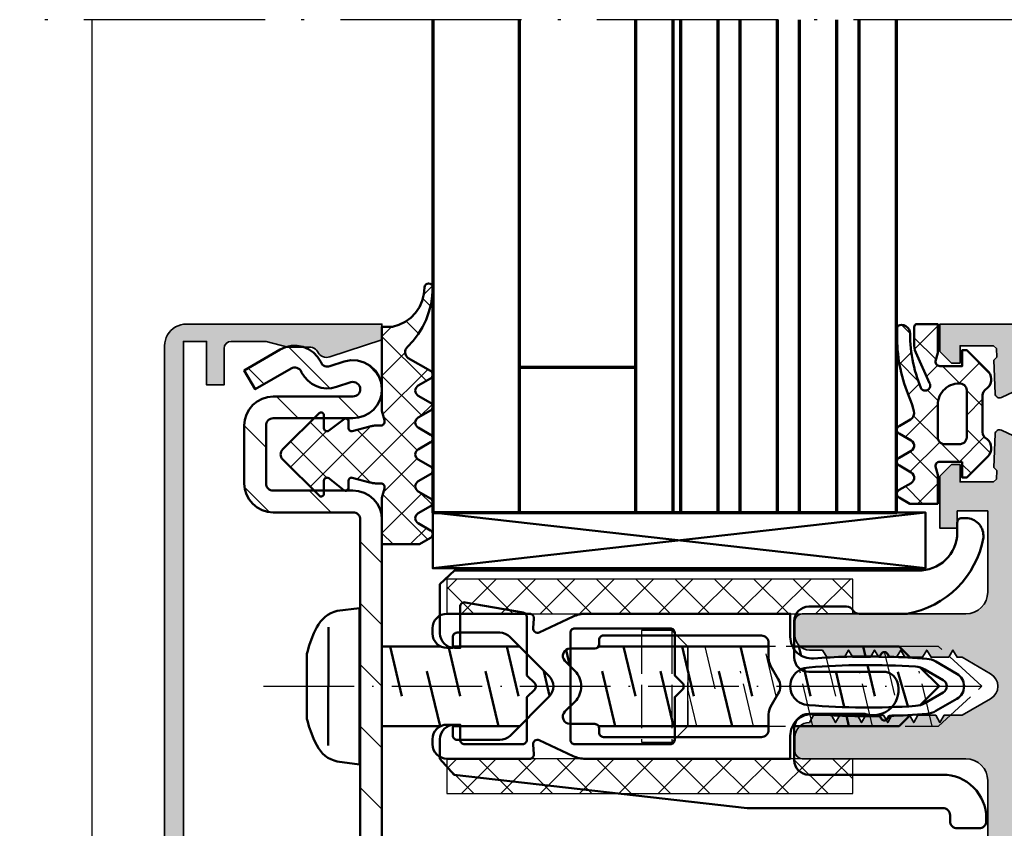
# Model space of a CAD drawing. Units: millimetres. Extents: x 2450 to 23610, y -3352 to 2500.
# Drawn here: x 5928 to 5996, y -2875 to -2820 of the extents above; entities that cross this region are included whole.
import ezdxf

# ---------------------------------------------------------------- set-up
doc = ezdxf.new("R2010")
doc.units = ezdxf.units.MM
for name, pattern in [('ACAD_ISO02W100', [15, 12, -3]), ('ACAD_ISO10W100', [18, 12, -3, 0, -3]), ('BROKEN_2', [17.7, 12.5, -2.5, 0.2, -2.5])]:
    doc.linetypes.add(name, pattern=pattern)
for name, color, linetype, lineweight in [('S03_AL_Kontur', 253, 'Continuous', 35), ('S04_AL_Schraffur', 253, 'Continuous', 25), ('S05_EPDM_Kontur', 43, 'Continuous', 50), ('S06_EPDM_Schraffur', 43, 'Continuous', 25), ('S07_Isolation_Kontur', 91, 'Continuous', 50), ('S11_Stahl_Kontur', 62, 'Continuous', 50), ('S13_Zubehör_Kontur', 32, 'Continuous', 50), ('S15_Glas_Kontur', 4, 'Continuous', 70), ('S16_Glas_Schraffur', 81, 'Continuous', 25), ('S17_Verdeckt', 63, 'ACAD_ISO02W100', 25), ('S18_Mittellinie', 10, 'ACAD_ISO10W100', 25)]:
    doc.layers.add(name, color=color, linetype=linetype, lineweight=lineweight)

# ---------------------------------------------------------------- blocks, each defined once
blk = doc.blocks.new('268616_s')
at = {"layer": 'S13_Zubehör_Kontur'}
for points in [[(-34.3, -14.6, 0.414214), (-34, -14.9), (-30, -14.9, 0.414214), (-29.7, -14.6), (-29.7, -11.65), (-29.162, -11.112, 0.414214), (-29.162, -10.688), (-29.7, -10.15), (-29.7, -6.109, 0.36397), (-29.948, -5.814), (-33.948, -5.108, 0.466308), (-34.3, -5.404), (-34.3, -8.25), (-34.7, -8.25, -0.414214), (-35.7, -7.25), (-35.7, -3.857), (-34.701, -2.903), (-2.718, -2.9, 0.427589), (0, -0.303), (0, 0.4, -0.414214), (0.3, 0.7), (0.6, 0.7, -0.414214), (1.8, -0.5), (1.8, -0.636, -0.314692), (-3.464, -5.9), (-6.767, -5.9, -0.267949), (-7.2, -5.65, 0.267949), (-7.633, -5.4), (-10.25, -5.4, 0.414214), (-11.25, -6.4), (-11.25, -8.9, 0.414214), (-10.25, -9.9), (-5.093, -9.9, -0.317837), (-4.15, -10.567, -0.630552), (-6.383, -12.8), (-10.25, -12.8, 0.414214), (-11.25, -13.8), (-11.25, -16, 0.414214), (-10.25, -17), (-1, -17, -0.414214), (2, -20), (2, -20.2, -0.414214), (1.5, -20.7), (0, -20.7, -0.414214), (-0.5, -20.2), (-0.5, -19.8, 0.414214), (-1, -19.3), (-14.5, -19.3), (-34.706, -17.012), (-35.7, -15.9), (-35.7, -14.55, -0.414214), (-34.7, -13.55), (-34.3, -13.55)], [(-19.8, -14.9, 0.414214), (-19.5, -14.6), (-19.5, -11.65), (-18.962, -11.112, 0.414214), (-18.962, -10.688), (-19.5, -10.15), (-19.5, -7.202, 0.414214), (-19.8, -6.902), (-26.4, -6.902, 0.414214), (-26.7, -7.202), (-26.7, -14.6, 0.414214), (-26.4, -14.9)]]:
    blk.add_lwpolyline(points, format="xyb", close=True, dxfattribs=at)
at = {"layer": 'S17_Verdeckt', "ltscale": 0.25}
for p, q in [((-19.699, -7.05), (-19.703, -14.753)), ((-17.429, -8.15), (-16.612, -11.59)), ((-12.501, -11.59), (-13.318, -8.15)), ((-8.39, -11.59), (-9.207, -8.15)), ((-4.297, -11.514), (-5.095, -8.15)), ((-14.068, -13.65), (-14.967, -9.862)), ((-9.957, -13.65), (-10.856, -9.862)), ((-5.846, -13.65), (-6.745, -9.862)), ((-1.735, -13.65), (-2.634, -9.862)), ((-18.6, -11.157), (-18.005, -13.65))]:
    blk.add_line(p, q, dxfattribs=at)
for points in [[(-21.8, -7.05), (-21.8, -14.753), (-19.703, -14.753), (-18.6, -13.65), (-18.6, -8.15), (-19.698, -7.05)], [(-18.6, -13.65), (-1.298, -13.65), (1.702, -10.9), (-1.298, -8.15), (-18.6, -8.15)]]:
    blk.add_lwpolyline(points, close=True, dxfattribs=at)
blk = doc.blocks.new('*X16399')
at = {"layer": 'S06_EPDM_Schraffur'}
for points in [[(487.69, 1075.026), (487.102, 1075.615)], [(486.918, 1075.583), (486.822, 1075.488)], [(489.596, 1075.546), (488.008, 1073.959)], [(489.48, 1073.236), (487.981, 1074.736)], [(487.779, 1073.729), (486.958, 1072.908)], [(493.203, 1072.229), (491.55, 1073.881)], [(488.255, 1071.747), (486.93, 1073.071)], [(492.479, 1072.999), (491.06, 1071.58)], [(489.592, 1072.827), (488.829, 1072.065)], [(491.135, 1071.582), (489.935, 1072.781)], [(488.325, 1071.56), (487.573, 1070.808)], [(489.626, 1070.375), (488.882, 1071.119)], [(492.694, 1070.022), (491.595, 1071.121)], [(492.695, 1070.499), (491.596, 1069.401)], [(489.598, 1070.118), (487.355, 1067.874)], [(489.688, 1067.598), (487.934, 1069.352)], [(493.221, 1066.781), (491.596, 1068.405)], [(489.735, 1067.539), (487.68, 1065.485)], [(491.105, 1066.181), (489.816, 1067.47)], [(492.806, 1067.895), (491.092, 1066.181)], [(489.596, 1064.975), (487.688, 1066.883)], [(491.901, 1065.385), (491.296, 1065.99)], [(488.574, 1063.281), (487.372, 1064.484)], [(489.596, 1064.685), (488.192, 1063.281)]]:
    blk.add_lwpolyline(points, dxfattribs=at)
blk = doc.blocks.new('*X16400')
at = {"layer": 'S06_EPDM_Schraffur'}
for points in [[(455.73, 1044.992), (456.418, 1045.68)], [(455.73, 1045.142), (457.592, 1043.28)], [(456.733, 1043.28), (459.133, 1045.68)], [(457.907, 1045.68), (460.307, 1043.28)], [(459.449, 1043.28), (461.849, 1045.68)], [(460.622, 1045.68), (463.022, 1043.28)], [(462.164, 1043.28), (464.564, 1045.68)], [(463.337, 1045.68), (465.737, 1043.28)], [(464.879, 1043.28), (467.279, 1045.68)], [(466.053, 1045.68), (468.453, 1043.28)], [(467.595, 1043.28), (469.995, 1045.68)], [(468.768, 1045.68), (471.168, 1043.28)], [(470.31, 1043.28), (472.71, 1045.68)], [(471.483, 1045.68), (473.883, 1043.28)], [(473.025, 1043.28), (475.425, 1045.68)], [(474.199, 1045.68), (476.599, 1043.28)], [(475.74, 1043.28), (478.14, 1045.68)], [(476.914, 1045.68), (479.314, 1043.28)], [(478.456, 1043.28), (480.856, 1045.68)], [(479.629, 1045.68), (482.029, 1043.28)], [(481.171, 1043.28), (483.571, 1045.68)], [(482.344, 1045.68), (483.73, 1044.295)]]:
    blk.add_lwpolyline(points, dxfattribs=at)
blk = doc.blocks.new('*X16401')
at = {"layer": 'S06_EPDM_Schraffur'}
for points in [[(455.73, 1057.395), (456.418, 1058.083)], [(456.733, 1055.683), (459.133, 1058.083)], [(457.907, 1058.083), (460.307, 1055.683)], [(459.449, 1055.683), (461.849, 1058.083)], [(460.622, 1058.083), (463.022, 1055.683)], [(462.164, 1055.683), (464.564, 1058.083)], [(463.337, 1058.083), (465.737, 1055.683)], [(464.879, 1055.683), (467.279, 1058.083)], [(466.053, 1058.083), (468.453, 1055.683)], [(467.595, 1055.683), (469.995, 1058.083)], [(468.768, 1058.083), (471.168, 1055.683)], [(470.31, 1055.683), (472.71, 1058.083)], [(471.483, 1058.083), (473.883, 1055.683)], [(473.025, 1055.683), (475.425, 1058.083)], [(474.199, 1058.083), (476.599, 1055.683)], [(475.74, 1055.683), (478.14, 1058.083)], [(476.914, 1058.083), (479.314, 1055.683)], [(478.456, 1055.683), (480.856, 1058.083)], [(479.629, 1058.083), (482.029, 1055.683)], [(481.171, 1055.683), (483.571, 1058.083)], [(482.344, 1058.083), (483.73, 1056.697)], [(455.73, 1057.544), (457.592, 1055.683)]]:
    blk.add_lwpolyline(points, dxfattribs=at)
blk = doc.blocks.new('*X16402')
at = {"layer": 'S06_EPDM_Schraffur'}
for points in [[(454.726, 1078.307), (454.144, 1077.725)], [(454.592, 1076.912), (454.068, 1077.436)], [(453.77, 1075.019), (452.913, 1075.875)], [(451.9, 1075.481), (451.246, 1074.827)], [(454.314, 1071.759), (451.246, 1074.827)], [(452.848, 1073.714), (451.246, 1072.112)], [(454.402, 1072.553), (451.306, 1069.457)], [(453.988, 1069.37), (451.246, 1072.112)], [(454.701, 1070.137), (453.863, 1069.298)], [(450.48, 1064.733), (446.294, 1068.918)], [(448.946, 1068.981), (448.759, 1069.168)], [(453.566, 1069.001), (449.546, 1064.981)], [(453.67, 1066.972), (451.35, 1069.292)], [(447.418, 1068.285), (444.93, 1065.796)], [(450.48, 1068.63), (446.294, 1064.445)], [(453.566, 1064.361), (449.546, 1068.381)], [(447.418, 1065.079), (444.93, 1067.567)], [(453.67, 1066.391), (451.35, 1064.07)], [(448.946, 1064.381), (448.735, 1064.17)], [(454.701, 1063.226), (453.863, 1064.064)], [(453.988, 1063.992), (451.246, 1061.251)], [(454.403, 1060.809), (451.306, 1063.906)], [(454.314, 1061.604), (453.192, 1060.481)], [(452.015, 1060.481), (451.246, 1061.251)]]:
    blk.add_lwpolyline(points, dxfattribs=at)
blk = doc.blocks.new('*X16404')
at = {"layer": 'S06_EPDM_Schraffur'}
for points in [[(447.645, 1071.253), (444.778, 1074.12)], [(450.981, 1072.159), (450.239, 1072.902)], [(443.116, 1071.539), (442.018, 1072.638)], [(445.474, 1069.181), (443.974, 1070.681)], [(449.668, 1069.23), (448.216, 1070.681)], [(443.246, 1067.167), (441.746, 1068.667)], [(443.46, 1062.709), (441.774, 1064.396)], [(447.731, 1062.681), (446.231, 1064.181)], [(451.246, 1059.167), (449.746, 1060.667)], [(451.246, 1054.924), (449.746, 1056.424)], [(451.246, 1050.681), (449.746, 1052.181)], [(451.246, 1046.439), (449.746, 1047.939)], [(451.246, 1042.196), (449.746, 1043.696)], [(450.986, 1038.214), (449.746, 1039.453)], [(447.775, 1037.181), (446.275, 1038.681)], [(443.567, 1037.147), (442.489, 1038.225)], [(443.246, 1033.226), (441.746, 1034.726)], [(445.79, 1030.681), (444.29, 1032.181)], [(451.139, 1029.575), (448.533, 1032.181)], [(445.035, 1027.194), (442.332, 1029.897)], [(447.983, 1028.489), (446.579, 1029.892)]]:
    blk.add_lwpolyline(points, dxfattribs=at)
blk = doc.blocks.new('224809_s')
at = {"layer": 'S07_Isolation_Kontur'}
for points in [[(-5.72, -18.937), (-6.813, -16.593, -0.109522), (-7, -15.748), (-7, -1.615), (-5.418, -1.615, 0.436443), (-3.923, -0.002, -0.022867), (-4.058, 4.567), (-4.234, 4.669, -0.577354), (-4.234, 5.102), (-4.043, 5.212, -0.012987), (-3.9, 7.805, -0.111103), (-3.704, 8.434), (-2.866, 9.885, -0.577351), (-1.134, 9.885), (-0.296, 8.433, -0.111104), (-0.1, 7.805, -0.012987), (0.043, 5.212), (0.234, 5.102, -0.577354), (0.234, 4.669), (0.057, 4.567, -0.022867), (-0.078, -0.002, 0.436443), (1.418, -1.615), (3, -1.615), (3.001, -15.746, -0.109438), (2.814, -16.591), (1.722, -18.937, 0.577214), (2.02, -19.362), (2.676, -19.305, -0.440086), (3.002, -19.604), (3.001, -25.305, -0.414241), (2.001, -26.305), (1.651, -26.305, -0.414269), (0.651, -25.305), (0.651, -24.904), (1.401, -24.904, 0.414214), (1.701, -24.604), (1.701, -21.66, 0.198915), (1.408, -20.953), (-1.292, -18.253, 0.414515), (-2.706, -18.253), (-5.408, -20.955, 0.198911), (-5.701, -21.662), (-5.701, -24.604, 0.414214), (-5.401, -24.904), (-4.651, -24.904), (-4.651, -25.305, -0.40948), (-5.636, -26.305), (-6, -26.305, -0.412836), (-7.001, -25.305), (-7, -19.604, -0.439951), (-6.674, -19.305), (-6.018, -19.362, 0.577369)], [(-3.356, 7.028, 0.037235), (-3.296, -0.319, 1.000512), (-0.705, -0.319, 0.037234), (-0.644, 7.028, 0.114844), (-0.842, 7.679), (-1.567, 8.935, 0.577316), (-2.433, 8.935), (-3.158, 7.679, 0.114843)], [(-4.899, -14.807, -0.414161), (-4.599, -15.107), (-4.599, -16.807, 0.668051), (-3.745, -17.161), (-3.06, -16.475, -0.414537), (-0.938, -16.475), (-0.253, -17.161, 0.668196), (0.601, -16.807), (0.601, -15.107, -0.414256), (0.901, -14.807), (1.2, -14.807, 0.414214), (1.5, -14.507), (1.5, -3.604, 0.414568), (1, -3.104), (-0.078, -3.104, -0.131655), (-0.578, -2.97), (-1.5, -2.438, 0.267157), (-2.5, -2.438), (-3.422, -2.97, -0.131655), (-3.922, -3.104), (-5, -3.104, 0.414481), (-5.5, -3.604), (-5.5, -14.507, 0.414214), (-5.2, -14.807)]]:
    blk.add_lwpolyline(points, format="xyb", close=True, dxfattribs=at)

msp = doc.modelspace()

# ---------------------------------------------------------------- hatches: boundary and pattern name
at = {"layer": 'S04_AL_Schraffur'}
msp.add_hatch(color=256, dxfattribs=at).paths.add_polyline_path([(5946.376, -2842.262), (5947.969, -2842.262), (5948.08, -2842.288), (5948.184, -2842.332), (5948.28, -2842.394), (5948.363, -2842.47), (5948.429, -2842.559), (5948.491, -2842.675), (5948.574, -2842.77), (5948.672, -2842.848), (5948.783, -2842.908), (5948.903, -2842.947), (5949.028, -2842.963), (5949.153, -2842.957), (5949.276, -2842.929), (5952.876, -2841.759), (5952.876, -2840.662), (5939.375, -2840.662), (5939.179, -2840.675), (5938.987, -2840.713), (5938.802, -2840.776), (5938.626, -2840.863), (5938.463, -2840.972), (5938.315, -2841.101), (5938.186, -2841.249), (5938.077, -2841.412), (5937.99, -2841.588), (5937.927, -2841.773), (5937.889, -2841.965), (5937.876, -2842.161), (5937.876, -2889.162), (5937.889, -2889.359), (5937.927, -2889.551), (5937.99, -2889.735), (5938.077, -2889.911), (5938.186, -2890.074), (5938.315, -2890.223), (5938.463, -2890.351), (5938.626, -2890.46), (5938.802, -2890.547), (5938.987, -2890.61), (5939.179, -2890.649), (5939.375, -2890.661), (5952.876, -2890.661), (5952.876, -2889.564), (5949.276, -2888.395), (5949.153, -2888.366), (5949.028, -2888.36), (5948.903, -2888.376), (5948.783, -2888.416), (5948.672, -2888.475), (5948.574, -2888.553), (5948.491, -2888.649), (5948.434, -2888.765), (5948.364, -2888.854), (5948.28, -2888.929), (5948.184, -2888.99), (5948.08, -2889.036), (5947.969, -2889.062), (5946.376, -2889.062), (5944.883, -2889.462), (5942.476, -2889.462), (5942.285, -2889.423), (5942.123, -2889.316), (5942.015, -2889.152), (5941.977, -2888.962), (5941.976, -2886.462), (5940.776, -2886.462), (5940.776, -2889.462), (5939.176, -2889.462), (5939.176, -2841.862), (5940.776, -2841.862), (5940.776, -2844.862), (5941.976, -2844.862), (5941.976, -2842.362), (5942.014, -2842.171), (5942.122, -2842.008), (5942.285, -2841.9), (5942.476, -2841.862), (5944.883, -2841.862)])
h = msp.add_hatch(color=256, dxfattribs=at)
h.paths.add_polyline_path([(6081.676, -2856.261), (5997.676, -2856.261), (5997.676, -2875.062), (6081.676, -2875.062)], flags=16)
h.paths.add_polyline_path([(5991.376, -2880.161), (5991.376, -2876.562), (5992.576, -2876.562), (5992.576, -2877.761), (5994.676, -2877.761), (5994.676, -2872.161), (5994.647, -2871.869), (5994.562, -2871.588), (5994.423, -2871.328), (5994.237, -2871.101), (5994.009, -2870.914), (5993.75, -2870.776), (5993.469, -2870.69), (5993.176, -2870.661), (5981.876, -2870.661), (5981.685, -2870.623), (5981.522, -2870.515), (5981.414, -2870.353), (5981.376, -2870.161), (5981.376, -2869.161), (5981.395, -2868.966), (5981.452, -2868.779), (5981.545, -2868.606), (5981.669, -2868.454), (5981.82, -2868.33), (5981.993, -2868.238), (5982.181, -2868.181), (5982.376, -2868.161), (5982.665, -2867.661), (5983.887, -2867.661), (5984.176, -2868.161), (5984.465, -2867.661), (5985.687, -2867.661), (5985.976, -2868.161), (5986.265, -2867.661), (5987.487, -2867.661), (5987.776, -2868.161), (5988.065, -2867.661), (5989.287, -2867.661), (5989.576, -2868.161), (5989.865, -2867.661), (5991.087, -2867.661), (5991.376, -2868.161), (5991.665, -2867.661), (5992.912, -2867.661), (5994.876, -2866.527), (5995.083, -2866.369), (5995.242, -2866.161), (5995.342, -2865.92), (5995.376, -2865.661), (5995.342, -2865.403), (5995.242, -2865.161), (5995.083, -2864.954), (5994.876, -2864.796), (5992.912, -2863.661), (5992.565, -2863.661), (5992.276, -2863.161), (5991.987, -2863.661), (5990.765, -2863.661), (5990.476, -2863.161), (5990.187, -2863.661), (5988.965, -2863.661), (5988.676, -2863.161), (5988.387, -2863.661), (5987.165, -2863.661), (5986.876, -2863.161), (5986.587, -2863.661), (5985.365, -2863.661), (5985.076, -2863.161), (5984.787, -2863.661), (5983.565, -2863.661), (5983.276, -2863.161), (5982.376, -2863.161), (5982.181, -2863.142), (5981.993, -2863.085), (5981.82, -2862.993), (5981.669, -2862.869), (5981.545, -2862.717), (5981.452, -2862.544), (5981.395, -2862.357), (5981.376, -2862.161), (5981.376, -2861.161), (5981.414, -2860.97), (5981.522, -2860.808), (5981.685, -2860.7), (5981.876, -2860.661), (5993.176, -2860.661), (5993.469, -2860.633), (5993.75, -2860.547), (5994.009, -2860.409), (5994.237, -2860.222), (5994.423, -2859.995), (5994.562, -2859.735), (5994.647, -2859.454), (5994.676, -2859.161), (5994.676, -2853.562), (5992.576, -2853.562), (5992.576, -2854.761), (5991.376, -2854.761), (5991.376, -2851.161), (5992.176, -2850.361), (5992.776, -2850.361), (5992.776, -2851.562), (5995.076, -2851.562), (5995.283, -2851.369), (5995.304, -2850.769), (5995.111, -2850.562), (5995.192, -2848.251), (5995.203, -2848.178), (5995.232, -2848.11), (5995.277, -2848.052), (5995.334, -2848.006), (5995.402, -2847.975), (5995.474, -2847.962), (5995.548, -2847.967), (5995.618, -2847.989), (5997.25, -2848.748), (5997.331, -2848.803), (5997.39, -2848.881), (5997.421, -2848.975), (5997.419, -2849.073), (5997.386, -2849.165), (5997.325, -2849.242), (5997.243, -2849.295), (5997.148, -2849.319), (5997.051, -2849.336), (5996.961, -2849.371), (5996.878, -2849.424), (5996.808, -2849.491), (5996.752, -2849.571), (5996.712, -2849.661), (5996.691, -2849.756), (5996.688, -2849.854), (5996.752, -2850.723), (5996.495, -2851.277), (5996.479, -2851.325), (5996.476, -2851.375), (5996.486, -2851.424), (5996.507, -2851.469), (5996.539, -2851.508), (5996.58, -2851.537), (5996.626, -2851.555), (5996.676, -2851.562), (6001.076, -2851.562), (6001.174, -2851.552), (6001.267, -2851.523), (6001.354, -2851.477), (6001.43, -2851.415), (6001.492, -2851.339), (6001.538, -2851.253), (6001.566, -2851.159), (6001.576, -2851.062), (6001.576, -2850.361), (6000.195, -2847.969), (6000.18, -2847.934), (6000.176, -2847.896), (6000.182, -2847.859), (6000.198, -2847.825), (6000.223, -2847.796), (6000.254, -2847.775), (6000.29, -2847.764), (6000.328, -2847.762), (6003.076, -2847.762), (6003.466, -2847.801), (6003.841, -2847.914), (6004.187, -2848.099), (6004.49, -2848.348), (6004.739, -2848.651), (6004.924, -2848.997), (6005.038, -2849.372), (6005.076, -2849.762), (6005.076, -2852.761), (6005.086, -2852.859), (6005.114, -2852.953), (6005.16, -2853.039), (6005.222, -2853.115), (6005.298, -2853.177), (6005.385, -2853.223), (6005.478, -2853.252), (6005.576, -2853.261), (6095.576, -2853.261), (6095.959, -2853.338), (6096.283, -2853.554), (6096.5, -2853.879), (6096.576, -2854.261), (6096.5, -2854.644), (6096.283, -2854.969), (6095.959, -2855.185), (6095.576, -2855.261), (6086.276, -2855.261), (6086.276, -2876.062), (6095.576, -2876.062), (6095.959, -2876.138), (6096.283, -2876.354), (6096.5, -2876.679), (6096.576, -2877.062), (6096.5, -2877.444), (6096.283, -2877.769), (6095.959, -2877.985), (6095.576, -2878.062), (6005.576, -2878.062), (6005.478, -2878.071), (6005.385, -2878.1), (6005.298, -2878.146), (6005.222, -2878.208), (6005.16, -2878.284), (6005.114, -2878.37), (6005.086, -2878.464), (6005.076, -2878.562), (6005.076, -2881.561), (6005.038, -2881.951), (6004.924, -2882.326), (6004.739, -2882.672), (6004.49, -2882.975), (6004.187, -2883.224), (6003.841, -2883.409), (6003.466, -2883.522), (6003.076, -2883.561), (6000.328, -2883.561), (6000.29, -2883.559), (6000.254, -2883.548), (6000.223, -2883.527), (6000.198, -2883.498), (6000.182, -2883.464), (6000.176, -2883.427), (6000.18, -2883.389), (6000.195, -2883.354), (6001.576, -2880.962), (6001.576, -2880.261), (6001.566, -2880.164), (6001.538, -2880.07), (6001.492, -2879.984), (6001.43, -2879.908), (6001.354, -2879.846), (6001.267, -2879.8), (6001.174, -2879.771), (6001.076, -2879.761), (5996.676, -2879.761), (5996.626, -2879.768), (5996.58, -2879.786), (5996.539, -2879.815), (5996.507, -2879.854), (5996.486, -2879.899), (5996.476, -2879.948), (5996.479, -2879.998), (5996.495, -2880.046), (5996.752, -2880.6), (5996.688, -2881.469), (5996.691, -2881.567), (5996.712, -2881.662), (5996.752, -2881.752), (5996.808, -2881.832), (5996.878, -2881.899), (5996.961, -2881.952), (5997.051, -2881.987), (5997.148, -2882.004), (5997.243, -2882.028), (5997.325, -2882.081), (5997.386, -2882.158), (5997.419, -2882.25), (5997.421, -2882.348), (5997.39, -2882.442), (5997.331, -2882.52), (5997.25, -2882.575), (5995.618, -2883.334), (5995.548, -2883.356), (5995.474, -2883.361), (5995.402, -2883.348), (5995.334, -2883.317), (5995.277, -2883.271), (5995.232, -2883.213), (5995.203, -2883.145), (5995.192, -2883.072), (5995.111, -2880.761), (5995.304, -2880.554), (5995.283, -2879.954), (5995.076, -2879.761), (5992.776, -2879.761), (5992.776, -2880.962), (5992.176, -2880.962)])
h.paths.add_polyline_path([(5991.376, -2840.661), (6099.876, -2840.661), (6100.169, -2840.69), (6100.45, -2840.776), (6100.709, -2840.914), (6100.937, -2841.101), (6101.123, -2841.328), (6101.262, -2841.588), (6101.347, -2841.869), (6101.376, -2842.161), (6101.376, -2889.161), (6101.347, -2889.454), (6101.262, -2889.735), (6101.123, -2889.995), (6100.937, -2890.222), (6100.709, -2890.409), (6100.45, -2890.547), (6100.169, -2890.633), (6099.876, -2890.661), (5991.376, -2890.661), (5991.376, -2888.761), (5992.176, -2887.962), (5992.776, -2887.962), (5992.776, -2889.161), (5995.076, -2889.161), (5995.283, -2888.969), (5995.076, -2889.161), (5995.283, -2888.969), (5995.304, -2888.369), (5995.111, -2888.162), (5995.192, -2885.851), (5995.203, -2885.778), (5995.232, -2885.71), (5995.277, -2885.652), (5995.334, -2885.606), (5995.402, -2885.575), (5995.474, -2885.562), (5995.548, -2885.567), (5995.618, -2885.589), (5997.25, -2886.348), (5997.331, -2886.403), (5997.39, -2886.481), (5997.421, -2886.575), (5997.419, -2886.673), (5997.386, -2886.765), (5997.325, -2886.842), (5997.243, -2886.895), (5997.148, -2886.919), (5997.051, -2886.936), (5996.961, -2886.971), (5996.878, -2887.024), (5996.808, -2887.091), (5996.752, -2887.171), (5996.712, -2887.261), (5996.691, -2887.356), (5996.688, -2887.454), (5996.752, -2888.323), (5996.495, -2888.877), (5996.479, -2888.925), (5996.476, -2888.975), (5996.486, -2889.024), (5996.507, -2889.069), (5996.539, -2889.108), (5996.58, -2889.137), (5996.626, -2889.155), (5996.676, -2889.161), (6001.076, -2889.161), (6001.174, -2889.152), (6001.267, -2889.123), (6001.354, -2889.077), (6001.43, -2889.015), (6001.492, -2888.939), (6001.538, -2888.853), (6001.566, -2888.759), (6001.576, -2888.661), (6001.576, -2887.962), (6000.195, -2885.569), (6000.18, -2885.534), (6000.176, -2885.496), (6000.182, -2885.459), (6000.198, -2885.425), (6000.223, -2885.396), (6000.254, -2885.375), (6000.29, -2885.364), (6000.328, -2885.362), (6003.076, -2885.362), (6003.466, -2885.401), (6003.841, -2885.514), (6004.187, -2885.699), (6004.49, -2885.948), (6004.739, -2886.251), (6004.924, -2886.597), (6005.038, -2886.972), (6005.076, -2887.362), (6005.076, -2888.062), (6005.086, -2888.159), (6005.114, -2888.253), (6005.16, -2888.339), (6005.222, -2888.415), (6005.298, -2888.477), (6005.385, -2888.523), (6005.478, -2888.552), (6005.576, -2888.562), (6097.076, -2888.562), (6097.076, -2842.761), (6005.576, -2842.761), (6005.478, -2842.771), (6005.385, -2842.8), (6005.298, -2842.846), (6005.222, -2842.908), (6005.16, -2842.984), (6005.114, -2843.07), (6005.086, -2843.164), (6005.076, -2843.261), (6005.076, -2843.961), (6005.038, -2844.351), (6004.924, -2844.726), (6004.739, -2845.072), (6004.49, -2845.375), (6004.187, -2845.624), (6003.841, -2845.809), (6003.466, -2845.922), (6003.076, -2845.961), (6000.328, -2845.961), (6000.29, -2845.959), (6000.254, -2845.948), (6000.223, -2845.927), (6000.198, -2845.898), (6000.182, -2845.864), (6000.176, -2845.827), (6000.18, -2845.789), (6000.195, -2845.754), (6001.576, -2843.361), (6001.576, -2842.661), (6001.566, -2842.564), (6001.538, -2842.47), (6001.492, -2842.384), (6001.43, -2842.308), (6001.354, -2842.246), (6001.267, -2842.2), (6001.174, -2842.171), (6001.076, -2842.161), (5996.676, -2842.161), (5996.626, -2842.168), (5996.58, -2842.186), (5996.539, -2842.215), (5996.507, -2842.254), (5996.486, -2842.299), (5996.476, -2842.348), (5996.479, -2842.398), (5996.495, -2842.446), (5996.752, -2843), (5996.688, -2843.869), (5996.691, -2843.967), (5996.712, -2844.062), (5996.752, -2844.152), (5996.808, -2844.232), (5996.878, -2844.299), (5996.961, -2844.352), (5997.051, -2844.387), (5997.148, -2844.404), (5997.243, -2844.428), (5997.325, -2844.481), (5997.386, -2844.558), (5997.419, -2844.65), (5997.421, -2844.748), (5997.39, -2844.842), (5997.331, -2844.92), (5997.25, -2844.975), (5995.618, -2845.734), (5995.548, -2845.756), (5995.474, -2845.761), (5995.402, -2845.748), (5995.334, -2845.717), (5995.277, -2845.671), (5995.232, -2845.613), (5995.203, -2845.545), (5995.192, -2845.472), (5995.111, -2843.161), (5995.304, -2842.954), (5995.283, -2842.354), (5995.076, -2842.161), (5995.283, -2842.354), (5995.076, -2842.161), (5992.776, -2842.161), (5992.776, -2843.361), (5992.176, -2843.361), (5991.376, -2842.562)])

# ---------------------------------------------------------------- linework, layer by layer
msp.add_line((5932.876, -2897.167), (5932.876, -2819.662))
at = {"layer": 'S03_AL_Kontur'}
for points in [[(5939.176, -2889.462), (5939.176, -2841.862), (5940.776, -2841.862), (5940.776, -2844.862), (5941.976, -2844.862), (5941.976, -2842.362), (5942.014, -2842.171), (5942.122, -2842.008), (5942.285, -2841.9), (5942.476, -2841.862), (5944.883, -2841.862), (5946.376, -2842.262), (5947.969, -2842.262), (5948.08, -2842.288), (5948.184, -2842.332), (5948.28, -2842.394), (5948.363, -2842.47), (5948.429, -2842.559), (5948.491, -2842.675), (5948.574, -2842.77), (5948.672, -2842.848), (5948.783, -2842.908), (5948.903, -2842.947), (5949.028, -2842.963), (5949.153, -2842.957), (5949.276, -2842.929), (5952.876, -2841.759), (5952.876, -2840.662), (5939.375, -2840.662), (5939.179, -2840.675), (5938.987, -2840.713), (5938.802, -2840.776), (5938.626, -2840.863), (5938.463, -2840.972), (5938.315, -2841.101), (5938.186, -2841.249), (5938.077, -2841.412), (5937.99, -2841.588), (5937.927, -2841.773), (5937.889, -2841.965), (5937.876, -2842.161), (5937.876, -2889.162)], [(5997.25, -2844.975), (5995.618, -2845.734), (5995.548, -2845.756), (5995.474, -2845.761), (5995.402, -2845.748), (5995.334, -2845.717), (5995.277, -2845.671), (5995.232, -2845.613), (5995.203, -2845.545), (5995.192, -2845.472), (5995.111, -2843.161), (5995.304, -2842.954), (5995.283, -2842.354), (5995.076, -2842.161), (5995.283, -2842.354), (5995.076, -2842.161), (5992.776, -2842.161), (5992.776, -2843.361), (5992.176, -2843.361), (5991.376, -2842.562), (5991.376, -2840.661), (6099.876, -2840.661)], [(5994.676, -2877.761), (5994.676, -2872.161), (5994.647, -2871.869), (5994.562, -2871.588), (5994.423, -2871.328), (5994.237, -2871.101), (5994.009, -2870.914), (5993.75, -2870.776), (5993.469, -2870.69), (5993.176, -2870.661), (5981.876, -2870.661), (5981.685, -2870.623), (5981.522, -2870.515), (5981.414, -2870.353), (5981.376, -2870.161), (5981.376, -2869.161), (5981.395, -2868.966), (5981.452, -2868.779), (5981.545, -2868.606), (5981.669, -2868.454), (5981.82, -2868.33), (5981.993, -2868.238), (5982.181, -2868.181), (5982.376, -2868.161), (5982.665, -2867.661), (5983.887, -2867.661), (5984.176, -2868.161), (5984.465, -2867.661), (5985.687, -2867.661), (5985.976, -2868.161), (5986.265, -2867.661), (5987.487, -2867.661), (5987.776, -2868.161), (5988.065, -2867.661), (5989.287, -2867.661), (5989.576, -2868.161), (5989.865, -2867.661), (5991.087, -2867.661), (5991.376, -2868.161), (5991.665, -2867.661), (5992.912, -2867.661), (5994.876, -2866.527), (5995.083, -2866.369), (5995.242, -2866.161), (5995.342, -2865.92), (5995.376, -2865.661), (5995.342, -2865.403), (5995.242, -2865.161), (5995.083, -2864.954), (5994.876, -2864.796), (5992.912, -2863.661), (5992.565, -2863.661), (5992.276, -2863.161), (5991.987, -2863.661), (5990.765, -2863.661), (5990.476, -2863.161), (5990.187, -2863.661), (5988.965, -2863.661), (5988.676, -2863.161), (5988.387, -2863.661), (5987.165, -2863.661), (5986.876, -2863.161), (5986.587, -2863.661), (5985.365, -2863.661), (5985.076, -2863.161), (5984.787, -2863.661), (5983.565, -2863.661), (5983.276, -2863.161), (5982.376, -2863.161), (5982.181, -2863.142), (5981.993, -2863.085), (5981.82, -2862.993), (5981.669, -2862.869), (5981.545, -2862.717), (5981.452, -2862.544), (5981.395, -2862.357), (5981.376, -2862.161), (5981.376, -2861.161), (5981.414, -2860.97), (5981.522, -2860.808), (5981.685, -2860.7), (5981.876, -2860.661), (5993.176, -2860.661), (5993.469, -2860.633), (5993.75, -2860.547), (5994.009, -2860.409), (5994.237, -2860.222), (5994.423, -2859.995), (5994.562, -2859.735), (5994.647, -2859.454), (5994.676, -2859.161), (5994.676, -2853.562), (5992.576, -2853.562), (5992.576, -2854.761), (5991.376, -2854.761), (5991.376, -2851.161), (5992.176, -2850.361), (5992.776, -2850.361), (5992.776, -2851.562), (5995.076, -2851.562), (5995.283, -2851.369), (5995.304, -2850.769), (5995.111, -2850.562), (5995.192, -2848.251), (5995.203, -2848.178), (5995.232, -2848.11), (5995.277, -2848.052), (5995.334, -2848.006), (5995.402, -2847.975), (5995.474, -2847.962), (5995.548, -2847.967), (5995.618, -2847.989), (5997.25, -2848.748)]]:
    msp.add_lwpolyline(points, dxfattribs=at)
at = {"layer": 'S05_EPDM_Kontur'}
for points in [[(5956.226, -2843.902), (5954.689, -2843.014), (5954.607, -2842.942), (5954.542, -2842.853), (5954.498, -2842.752), (5954.478, -2842.644), (5954.481, -2842.534), (5954.509, -2842.427), (5954.559, -2842.329), (5954.629, -2842.245), (5955.022, -2841.827), (5955.37, -2841.372), (5955.671, -2840.885), (5955.921, -2840.37), (5956.119, -2839.832), (5956.261, -2839.277), (5956.347, -2838.711), (5956.376, -2838.138), (5956.355, -2838.031), (5956.294, -2837.941), (5956.203, -2837.88), (5956.096, -2837.859), (5955.989, -2837.88), (5955.898, -2837.941), (5955.837, -2838.031), (5955.816, -2838.138), (5955.775, -2838.612), (5955.655, -2839.071), (5955.458, -2839.503), (5955.191, -2839.895), (5954.86, -2840.236), (5954.477, -2840.516), (5954.051, -2840.726), (5953.596, -2840.861), (5952.876, -2840.861), (5952.876, -2846.661), (5953.049, -2847.307), (5953.058, -2847.36), (5953.058, -2847.414), (5953.048, -2847.467), (5953.029, -2847.517), (5953.001, -2847.563), (5952.966, -2847.603), (5952.923, -2847.636), (5952.876, -2847.661), (5952.558, -2847.661), (5952.493, -2847.663), (5952.428, -2847.666), (5952.362, -2847.671), (5952.297, -2847.679), (5952.233, -2847.688), (5952.168, -2847.7), (5952.104, -2847.714), (5952.041, -2847.73), (5950.828, -2848.055), (5950.783, -2848.061), (5950.737, -2848.058), (5950.693, -2848.044), (5950.654, -2848.02), (5950.621, -2847.988), (5950.597, -2847.95), (5950.581, -2847.907), (5950.576, -2847.861), (5950.576, -2847.349), (5950.569, -2847.301), (5950.55, -2847.257), (5950.52, -2847.22), (5950.48, -2847.193), (5950.435, -2847.177), (5950.387, -2847.175), (5950.34, -2847.185), (5950.298, -2847.208), (5949.195, -2848.022), (5949.146, -2848.049), (5949.093, -2848.061), (5949.038, -2848.058), (5948.986, -2848.04), (5948.941, -2848.009), (5948.906, -2847.966), (5948.884, -2847.916), (5948.876, -2847.861), (5948.876, -2846.962), (5948.867, -2846.904), (5948.842, -2846.851), (5948.803, -2846.807), (5948.753, -2846.777), (5948.696, -2846.763), (5948.638, -2846.765), (5948.582, -2846.785), (5948.535, -2846.819), (5946.024, -2849.306), (5945.961, -2849.382), (5945.915, -2849.469), (5945.886, -2849.563), (5945.876, -2849.661), (5945.886, -2849.76), (5945.915, -2849.854), (5945.961, -2849.941), (5946.024, -2850.017), (5948.535, -2852.504), (5948.582, -2852.538), (5948.638, -2852.558), (5948.696, -2852.56), (5948.753, -2852.546), (5948.803, -2852.516), (5948.842, -2852.472), (5948.867, -2852.419), (5948.876, -2852.361), (5948.876, -2851.462), (5948.884, -2851.406), (5948.906, -2851.355), (5948.942, -2851.313), (5948.989, -2851.282), (5949.042, -2851.265), (5949.097, -2851.263), (5949.151, -2851.276), (5949.2, -2851.304), (5950.252, -2852.131), (5950.301, -2852.16), (5950.355, -2852.173), (5950.41, -2852.171), (5950.463, -2852.154), (5950.51, -2852.123), (5950.546, -2852.08), (5950.568, -2852.029), (5950.576, -2851.974), (5950.576, -2851.462), (5950.581, -2851.416), (5950.597, -2851.373), (5950.621, -2851.335), (5950.654, -2851.303), (5950.693, -2851.279), (5950.737, -2851.265), (5950.783, -2851.262), (5950.828, -2851.268), (5952.041, -2851.593), (5952.104, -2851.609), (5952.168, -2851.623), (5952.233, -2851.635), (5952.297, -2851.644), (5952.362, -2851.652), (5952.428, -2851.657), (5952.493, -2851.66), (5952.558, -2851.661), (5952.876, -2851.661), (5952.923, -2851.687), (5952.966, -2851.72), (5953.001, -2851.76), (5953.029, -2851.806), (5953.048, -2851.856), (5953.058, -2851.909), (5953.058, -2851.963), (5953.049, -2852.015), (5952.876, -2852.661), (5952.876, -2855.861), (5955.476, -2855.861), (5956.228, -2855.42), (5956.289, -2855.372), (5956.337, -2855.31), (5956.366, -2855.238), (5956.376, -2855.16), (5956.366, -2855.083), (5956.336, -2855.011), (5956.288, -2854.949), (5956.226, -2854.902), (5955.379, -2854.412), (5955.295, -2854.348), (5955.23, -2854.264), (5955.19, -2854.166), (5955.176, -2854.062), (5955.19, -2853.957), (5955.23, -2853.859), (5955.295, -2853.775), (5955.379, -2853.711), (5956.226, -2853.221), (5956.288, -2853.174), (5956.336, -2853.111), (5956.366, -2853.039), (5956.376, -2852.962), (5956.366, -2852.884), (5956.336, -2852.812), (5956.288, -2852.749), (5956.226, -2852.702), (5955.379, -2852.212), (5955.295, -2852.148), (5955.23, -2852.064), (5955.19, -2851.966), (5955.176, -2851.861), (5955.19, -2851.757), (5955.23, -2851.659), (5955.295, -2851.575), (5955.379, -2851.51), (5956.226, -2851.021), (5956.288, -2850.974), (5956.336, -2850.911), (5956.366, -2850.839), (5956.376, -2850.761), (5956.366, -2850.684), (5956.336, -2850.611), (5956.288, -2850.549), (5956.226, -2850.502), (5955.379, -2850.012), (5955.295, -2849.948), (5955.23, -2849.864), (5955.19, -2849.766), (5955.176, -2849.661), (5955.19, -2849.557), (5955.23, -2849.459), (5955.295, -2849.375), (5955.379, -2849.311), (5956.226, -2848.821), (5956.288, -2848.774), (5956.336, -2848.712), (5956.366, -2848.639), (5956.376, -2848.562), (5956.366, -2848.484), (5956.336, -2848.411), (5956.288, -2848.349), (5956.226, -2848.302), (5955.379, -2847.812), (5955.295, -2847.748), (5955.23, -2847.664), (5955.19, -2847.566), (5955.176, -2847.462), (5955.19, -2847.357), (5955.23, -2847.259), (5955.295, -2847.175), (5955.379, -2847.111), (5956.226, -2846.621), (5956.288, -2846.574), (5956.336, -2846.511), (5956.366, -2846.439), (5956.376, -2846.361), (5956.366, -2846.284), (5956.336, -2846.212), (5956.288, -2846.149), (5956.226, -2846.102), (5955.379, -2845.612), (5955.295, -2845.548), (5955.23, -2845.464), (5955.19, -2845.366), (5955.176, -2845.261), (5955.19, -2845.157), (5955.23, -2845.059), (5955.295, -2844.975), (5955.379, -2844.911), (5956.226, -2844.421), (5956.288, -2844.374), (5956.336, -2844.312), (5956.366, -2844.239), (5956.376, -2844.161), (5956.366, -2844.084), (5956.336, -2844.011), (5956.288, -2843.949)], [(5992.926, -2850.161), (5992.926, -2851.262), (5993.226, -2851.262), (5994.692, -2849.797), (5994.798, -2849.666), (5994.874, -2849.516), (5994.917, -2849.355), (5994.926, -2849.188), (5994.9, -2849.023), (5994.84, -2848.867), (5994.749, -2848.726), (5994.631, -2848.608), (5994.47, -2848.491), (5994.39, -2848.388), (5994.34, -2848.267), (5994.323, -2848.134), (5994.325, -2845.582), (5994.342, -2845.454), (5994.392, -2845.334), (5994.471, -2845.23), (5994.692, -2845.052), (5994.797, -2844.922), (5994.873, -2844.773), (5994.917, -2844.612), (5994.926, -2844.445), (5994.899, -2844.279), (5994.839, -2844.123), (5994.748, -2843.984), (5993.226, -2842.462), (5992.926, -2842.462), (5992.926, -2843.562), (5991.378, -2843.562), (5991.305, -2843.552), (5991.237, -2843.526), (5991.177, -2843.484), (5991.128, -2843.428), (5991.095, -2843.364), (5991.079, -2843.291), (5991.081, -2843.218), (5991.226, -2842.661), (5991.226, -2840.661), (5989.811, -2840.661), (5989.749, -2840.671), (5989.693, -2840.7), (5989.649, -2840.744), (5989.621, -2840.8), (5989.611, -2840.861), (5989.611, -2842.15), (5989.623, -2842.321), (5989.66, -2842.473), (5989.722, -2842.623), (5990.663, -2844.736), (5990.698, -2844.82), (5990.71, -2844.911), (5990.698, -2845.001), (5990.663, -2845.086), (5990.608, -2845.158), (5990.535, -2845.214), (5990.451, -2845.249), (5990.36, -2845.261), (5990.269, -2845.249), (5990.185, -2845.214), (5990.113, -2845.158), (5990.065, -2845.071), (5989.893, -2844.62), (5989.809, -2844.372), (5989.731, -2844.122), (5989.66, -2843.87), (5989.595, -2843.616), (5989.538, -2843.361), (5989.487, -2843.104), (5989.442, -2842.846), (5989.405, -2842.587), (5989.374, -2842.327), (5989.35, -2842.066), (5989.335, -2841.828), (5989.322, -2841.333), (5989.307, -2841.187), (5989.251, -2841.041), (5989.159, -2840.914), (5989.037, -2840.815), (5988.894, -2840.752), (5988.739, -2840.727), (5988.605, -2840.743), (5988.545, -2840.76), (5988.493, -2840.796), (5988.455, -2840.845), (5988.434, -2840.908), (5988.421, -2841.296), (5988.436, -2841.941), (5988.446, -2842.203), (5988.463, -2842.464), (5988.487, -2842.725), (5988.518, -2842.985), (5988.555, -2843.244), (5988.6, -2843.502), (5988.651, -2843.758), (5988.708, -2844.014), (5988.773, -2844.267), (5988.844, -2844.52), (5988.922, -2844.77), (5989.006, -2845.017), (5989.096, -2845.263), (5989.175, -2845.46), (5989.283, -2845.749), (5989.374, -2845.995), (5989.458, -2846.243), (5989.536, -2846.493), (5989.586, -2846.68), (5989.604, -2846.809), (5989.586, -2846.939), (5989.536, -2847.059), (5989.457, -2847.163), (5989.353, -2847.242), (5988.558, -2847.703), (5988.488, -2847.758), (5988.438, -2847.833), (5988.411, -2847.917), (5988.411, -2848.007), (5988.438, -2848.093), (5988.488, -2848.166), (5988.558, -2848.222), (5989.394, -2848.704), (5989.494, -2848.778), (5989.566, -2848.88), (5989.604, -2848.997), (5989.604, -2849.121), (5989.567, -2849.24), (5989.495, -2849.341), (5989.395, -2849.416), (5988.558, -2849.903), (5988.486, -2849.961), (5988.435, -2850.039), (5988.411, -2850.128), (5988.415, -2850.221), (5988.447, -2850.308), (5988.505, -2850.381), (5988.582, -2850.433), (5989.392, -2850.906), (5989.492, -2850.979), (5989.565, -2851.081), (5989.603, -2851.2), (5989.604, -2851.339), (5989.565, -2851.458), (5989.493, -2851.56), (5989.392, -2851.635), (5988.558, -2852.114), (5988.488, -2852.17), (5988.438, -2852.244), (5988.411, -2852.33), (5988.411, -2852.42), (5988.438, -2852.505), (5988.488, -2852.579), (5988.558, -2852.635), (5989.302, -2853.062), (5991.226, -2853.062), (5991.226, -2851.062), (5991.081, -2850.505), (5991.08, -2850.432), (5991.096, -2850.36), (5991.129, -2850.294), (5991.177, -2850.239), (5991.237, -2850.197), (5991.305, -2850.171), (5991.378, -2850.161)], [(5992.808, -2848.961), (5991.726, -2848.961), (5991.619, -2848.949), (5991.516, -2848.915), (5991.424, -2848.859), (5991.345, -2848.786), (5991.285, -2848.695), (5991.245, -2848.595), (5991.227, -2848.488), (5991.226, -2846.261), (5991.234, -2846.104), (5991.259, -2845.949), (5991.299, -2845.798), (5991.356, -2845.651), (5991.427, -2845.511), (5991.512, -2845.38), (5991.611, -2845.258), (5991.722, -2845.147), (5991.844, -2845.048), (5991.976, -2844.962), (5992.116, -2844.891), (5992.262, -2844.835), (5992.414, -2844.794), (5992.569, -2844.77), (5992.726, -2844.761), (5992.81, -2844.761), (5992.903, -2844.786), (5992.99, -2844.828), (5993.066, -2844.886), (5993.131, -2844.958), (5993.18, -2845.041), (5993.212, -2845.132), (5993.226, -2845.227), (5993.226, -2848.495), (5993.212, -2848.59), (5993.179, -2848.682), (5993.13, -2848.765), (5993.065, -2848.836), (5992.988, -2848.895)]]:
    msp.add_lwpolyline(points, close=True, dxfattribs=at)
at = {"layer": 'S11_Stahl_Kontur'}
msp.add_lwpolyline([(5952.876, -2877.161), (5952.876, -2854.161), (5952.838, -2853.771), (5952.724, -2853.396), (5952.539, -2853.05), (5952.29, -2852.747), (5951.987, -2852.499), (5951.641, -2852.314), (5951.266, -2852.2), (5950.876, -2852.161), (5945.376, -2852.161), (5945.278, -2852.152), (5945.185, -2852.123), (5945.098, -2852.077), (5945.022, -2852.015), (5944.96, -2851.939), (5944.914, -2851.853), (5944.886, -2851.759), (5944.876, -2851.661), (5944.876, -2847.661), (5944.886, -2847.564), (5944.914, -2847.47), (5944.96, -2847.384), (5945.022, -2847.308), (5945.098, -2847.246), (5945.185, -2847.2), (5945.278, -2847.171), (5945.376, -2847.161), (5950.876, -2847.161), (5951.266, -2847.123), (5951.641, -2847.009), (5951.987, -2846.824), (5952.29, -2846.576), (5952.539, -2846.273), (5952.724, -2845.927), (5952.838, -2845.552), (5952.876, -2845.161), (5952.821, -2844.695), (5952.658, -2844.254), (5952.397, -2843.863), (5952.052, -2843.543), (5951.641, -2843.314), (5951.189, -2843.186), (5950.719, -2843.168), (5950.258, -2843.259), (5949.278, -2843.578), (5949.191, -2843.598), (5949.103, -2843.602), (5949.015, -2843.59), (5948.93, -2843.564), (5948.852, -2843.522), (5948.782, -2843.468), (5948.723, -2843.401), (5948.676, -2843.326), (5948.647, -2843.267), (5948.428, -2842.923), (5948.145, -2842.631), (5947.809, -2842.402), (5947.433, -2842.246), (5947.033, -2842.169), (5946.626, -2842.175), (5946.229, -2842.263), (5945.858, -2842.429), (5943.376, -2843.862), (5944.126, -2845.161), (5946.608, -2843.729), (5946.701, -2843.687), (5946.8, -2843.665), (5946.902, -2843.663), (5947.002, -2843.683), (5947.095, -2843.722), (5947.18, -2843.779), (5947.25, -2843.852), (5947.305, -2843.938), (5947.334, -2843.997), (5947.521, -2844.299), (5947.757, -2844.563), (5948.037, -2844.782), (5948.351, -2844.947), (5948.689, -2845.055), (5949.041, -2845.101), (5949.395, -2845.084), (5949.741, -2845.005), (5950.721, -2844.686), (5950.837, -2844.663), (5950.954, -2844.668), (5951.067, -2844.7), (5951.17, -2844.757), (5951.256, -2844.837), (5951.322, -2844.934), (5951.362, -2845.045), (5951.376, -2845.161), (5951.366, -2845.259), (5951.338, -2845.353), (5951.292, -2845.439), (5951.23, -2845.515), (5951.154, -2845.577), (5951.067, -2845.623), (5950.974, -2845.652), (5950.876, -2845.661), (5945.376, -2845.661), (5944.986, -2845.7), (5944.611, -2845.814), (5944.265, -2845.999), (5943.962, -2846.247), (5943.713, -2846.55), (5943.528, -2846.896), (5943.414, -2847.271), (5943.376, -2847.661), (5943.376, -2851.661), (5943.414, -2852.052), (5943.528, -2852.427), (5943.713, -2852.773), (5943.962, -2853.076), (5944.265, -2853.324), (5944.611, -2853.509), (5944.986, -2853.623), (5945.376, -2853.661), (5950.876, -2853.661), (5950.974, -2853.671), (5951.067, -2853.7), (5951.154, -2853.746), (5951.23, -2853.808), (5951.292, -2853.884), (5951.338, -2853.97), (5951.366, -2854.064), (5951.376, -2854.161), (5951.376, -2877.161)], dxfattribs=at)
at = {"layer": 'S13_Zubehör_Kontur'}
for p, q in [((5956.376, -2853.661), (5990.376, -2857.511)), ((5990.376, -2853.661), (5956.376, -2857.511)), ((5949.175, -2869.738), (5949.176, -2861.585)), ((5956.946, -2862.911), (5952.876, -2862.911)), ((5953.431, -2862.911), (5954.247, -2866.351)), ((5957.485, -2863.01), (5958.278, -2866.351)), ((5962.368, -2862.911), (5957.76, -2862.911)), ((5961.491, -2862.911), (5962.308, -2866.351)), ((5965.58, -2863.158), (5965.84, -2864.252)), ((5979.561, -2862.911), (5967.818, -2862.911)), ((5969.552, -2862.911), (5970.368, -2866.351)), ((5973.582, -2862.911), (5974.399, -2866.351)), ((5977.612, -2862.911), (5978.429, -2866.351)), ((5988.559, -2862.911), (5981.201, -2862.911)), ((5981.643, -2862.911), (5981.795, -2863.556)), ((5986.078, -2862.916), (5986.242, -2863.603)), ((5989.336, -2863.684), (5988.559, -2862.911)), ((5955.982, -2864.624), (5956.885, -2868.411)), ((5960.012, -2864.624), (5960.915, -2868.411)), ((5964.042, -2864.624), (5964.447, -2866.323)), ((5968.072, -2864.624), (5968.976, -2868.411)), ((5972.103, -2864.624), (5973.006, -2868.411)), ((5976.133, -2864.624), (5977.036, -2868.411)), ((5982.009, -2864.456), (5982.459, -2866.351)), ((5984.186, -2864.624), (5984.778, -2867.085)), ((5986.385, -2864.204), (5986.897, -2866.347)), ((5989.157, -2867.027), (5988.484, -2864.659)), ((5984.924, -2867.693), (5985.097, -2868.411)), ((5989.332, -2867.643), (5989.33, -2867.635)), ((5952.876, -2868.411), (5956.944, -2868.411)), ((5957.76, -2868.411), (5962.37, -2868.411)), ((5967.817, -2868.411), (5979.561, -2868.411))]:
    msp.add_line(p, q, dxfattribs=at)
for points in [[(5956.376, -2853.661), (5956.376, -2857.511), (5990.376, -2857.511), (5990.376, -2853.661)], [(5951.325, -2871.062), (5951.326, -2860.261), (5949.793, -2860.462), (5949.57, -2860.53), (5949.355, -2860.622), (5949.151, -2860.736), (5948.96, -2860.871), (5948.785, -2861.026), (5948.627, -2861.198), (5948.488, -2861.386), (5948.37, -2861.588), (5948.179, -2861.999), (5948.009, -2862.418), (5947.859, -2862.845), (5947.73, -2863.279), (5947.697, -2863.412), (5947.698, -2867.911), (5947.698, -2867.912), (5947.73, -2868.044), (5947.859, -2868.478), (5948.009, -2868.905), (5948.179, -2869.324), (5948.37, -2869.735), (5948.488, -2869.937), (5948.626, -2870.125), (5948.784, -2870.297), (5948.96, -2870.452), (5949.151, -2870.587), (5949.355, -2870.701), (5949.57, -2870.793), (5949.793, -2870.861)]]:
    msp.add_lwpolyline(points, close=True, dxfattribs=at)
for points in [[(5990.049, -2866.93), (5991.325, -2865.661), (5990.044, -2864.388)], [(5981.199, -2868.411), (5988.559, -2868.411), (5989.34, -2867.635)]]:
    msp.add_lwpolyline(points, dxfattribs=at)
at = {"layer": 'S15_Glas_Kontur'}
for p, q in [((5962.376, -2853.661), (5962.376, -2819.662)), ((5970.376, -2819.662), (5970.376, -2853.661)), ((5972.976, -2853.661), (5972.976, -2819.662)), ((5973.476, -2819.662), (5973.476, -2853.661)), ((5976.076, -2853.661), (5976.076, -2819.662)), ((5977.576, -2819.662), (5977.576, -2853.661)), ((5980.176, -2853.661), (5980.176, -2819.662)), ((5981.676, -2819.662), (5981.676, -2853.661)), ((5984.276, -2853.661), (5984.276, -2819.662)), ((5985.776, -2819.662), (5985.776, -2853.661)), ((5970.376, -2843.661), (5962.376, -2843.661))]:
    msp.add_line(p, q, dxfattribs=at)
msp.add_lwpolyline([(5956.376, -2819.662), (5956.376, -2853.661), (5988.376, -2853.661), (5988.376, -2819.662)], dxfattribs=at)
at = {"layer": 'S16_Glas_Schraffur'}
for points in [[(5957.36, -2858.26), (5957.36, -2860.66), (5985.36, -2860.66), (5985.36, -2858.26)], [(5957.36, -2870.662), (5957.36, -2873.062), (5985.36, -2873.062), (5985.36, -2870.662)]]:
    msp.add_lwpolyline(points, close=True, dxfattribs=at)
at = {"layer": 'S18_Mittellinie', "linetype": 'BROKEN_2'}
msp.add_line((6174.91, -2819.662), (5927.876, -2819.662), dxfattribs=at)
at = {"layer": 'S18_Mittellinie', "linetype": 'BROKEN_2', "ltscale": 0.5}
msp.add_line((5944.697, -2865.661), (5994.278, -2865.661), dxfattribs=at)

# ---------------------------------------------------------------- block references
msp.add_blockref('268616_s', (5992.576, -2854.761))
at = {"rotation": 270}
msp.add_blockref('224809_s', (5982.665, -2867.661), dxfattribs=at)
at = {"layer": 'S06_EPDM_Schraffur'}
for name in ['*X16402', '*X16399', '*X16404', '*X16401', '*X16400']:
    msp.add_blockref(name, (5501.63, -3916.343), dxfattribs=at)

doc.saveas('drawing.dxf')
